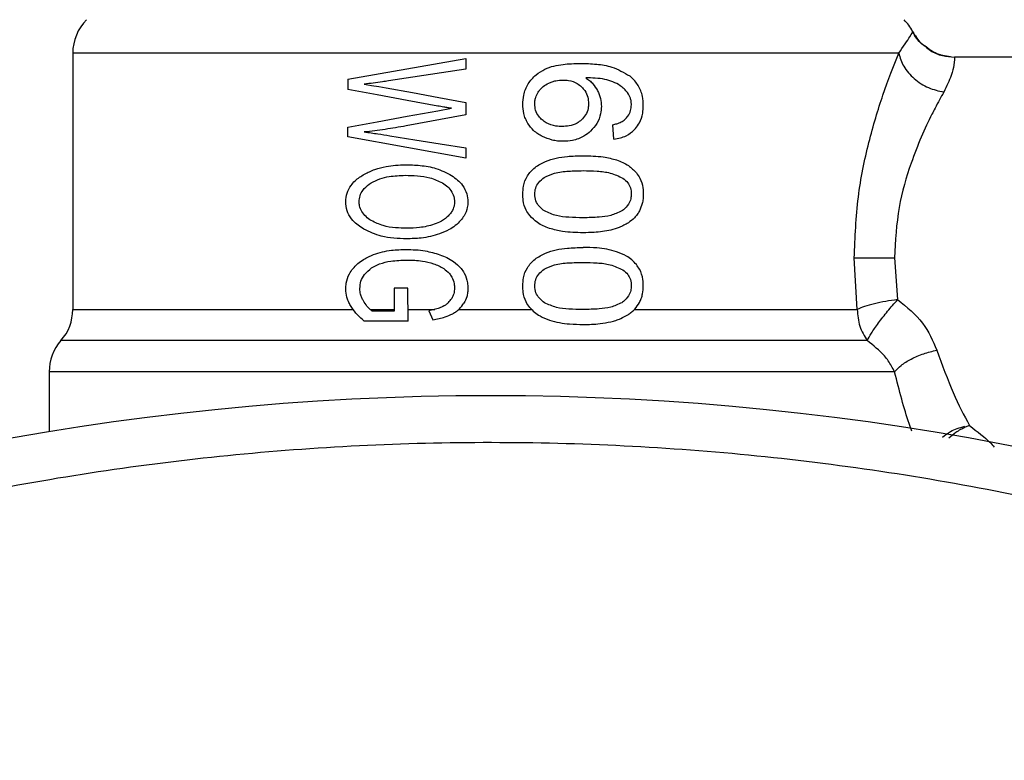
# Model space of a CAD drawing. Extents: x 0.4 to 10.6, y 0.4 to 8.1.
# Drawn here: x 4.5 to 4.6, y 3 to 3.1 of the extents above; entities that cross this region are included whole.
import ezdxf

# ---------------------------------------------------------------- set-up
doc = ezdxf.new("R2010")
doc.units = 0
doc.linetypes.add('SLD-SOLID', pattern=[0])
doc.layers.get('0').update_dxf_attribs({"linetype": 'CONTINUOUS'})

msp = doc.modelspace()

# ---------------------------------------------------------------- linework, layer by layer
at = {"color": 7, "linetype": 'SLD-SOLID'}
for p, q in [((4.525114365666585, 3.070752826223985), (4.525114365666585, 3.049386203719699)), ((4.593991228661853, 3.070752826223985), (4.525114952326475, 3.070752826223985)), ((4.548047487407873, 3.068572798074523), (4.557889997706353, 3.070291564885849)), ((4.557889997706353, 3.070291564885849), (4.557889997706353, 3.069416062999722)), ((4.618027798989342, 3.070415086125588), (4.598653062807947, 3.070415086125588)), ((4.557889997706353, 3.069416062999722), (4.551437970907385, 3.068433173020817)), ((4.548047487407873, 3.068572798074523), (4.548047487407873, 3.067708061397368)), ((4.555546819441616, 3.065946351082129), (4.55670160076815, 3.066150450057694)), ((4.557889997706353, 3.066639225744649), (4.557889997706353, 3.065602597719864)), ((4.557889997706353, 3.065602597719864), (4.552908316588493, 3.064684152329824)), ((4.548047487407873, 3.0637603096688), (4.548047487407873, 3.064582102842042)), ((4.570243470997976, 3.063573663824949), (4.570149488083675, 3.064775436608634)), ((4.557889997706353, 3.061987863477583), (4.548047487407873, 3.0637603096688)), ((4.557889997706353, 3.062847232216749), (4.557889997706353, 3.061987863477583)), ((4.590531167299443, 3.049386203719699), (4.590282716836231, 3.053682812751571)), ((4.593627088868427, 3.053682812751571), (4.593903288344413, 3.050204594265581)), ((4.55190794414488, 3.051143631417744), (4.55190794414488, 3.049247634653793)), ((4.553069413394154, 3.051143631417744), (4.55190794414488, 3.051143631417744)), ((4.553076159982885, 3.048409737666584), (4.553069413394154, 3.051143631417744)), ((4.549906436599799, 3.049386203719699), (4.55190794414488, 3.049386203719699)), ((4.55190794414488, 3.049247634653793), (4.550075042652048, 3.049247634653793)), ((4.553073754677337, 3.049386203719699), (4.555294907685055, 3.049386203719699)), ((4.554821766484156, 3.049279871614723), (4.55514401876147, 3.048511787154367)), ((4.557300463183373, 3.049386203719699), (4.56337192371201, 3.049386203719699)), ((4.571961621816418, 3.049386203719699), (4.590531167299443, 3.049386203719699)), ((4.553076159982885, 3.048409737666584), (4.54941710358595, 3.048409737666584)), ((4.523145887073285, 3.044178159883465), (4.523145887073285, 3.039182516260233)), ((4.599889448525114, 3.039710744824759), (4.599546076491777, 3.039573789073549))]:
    msp.add_line(p, q, dxfattribs=at)
at = {"color": 8, "linetype": 'SLD-SOLID'}
msp.add_line((4.525114365666585, 3.049386203719699), (4.548474341143488, 3.049386203719699), dxfattribs=at)
at = {"color": 7, "linetype": 'SLD-SOLID', "flags": 128}
for points in [[(4.555546819441616, 3.066338445219292), (4.553005115470263, 3.066802639856876), (4.550501075063819, 3.067259970573752), (4.548047487407873, 3.067708061397368)], [(4.549423791508691, 3.068159232185405), (4.550027171205064, 3.068063049296518), (4.550633718864839, 3.067966367746725), (4.551243258490052, 3.067869187536026)], [(4.551243258490052, 3.067869187536026), (4.553434785173349, 3.067463658887394), (4.555653239545575, 3.067053143629701), (4.557889997706353, 3.066639225744649)], [(4.548047487407873, 3.064582102842042), (4.550501075063819, 3.06502843368599), (4.553005115470263, 3.065483975090203), (4.555546819441616, 3.065946351082129)], [(4.551565510767366, 3.063862359156582), (4.553652553324339, 3.063527376359665), (4.55576323827486, 3.063188609606461), (4.557889997706353, 3.062847232216749)]]:
    msp.add_lwpolyline(points, dxfattribs=at)
at = {"color": 7, "linetype": 'SLD-SOLID'}
msp.add_circle((4.559969555828265, 2.817216274830984), 0.2250000000000002, dxfattribs=at)
for centre, radius, start, end in [((4.529051398570025, 3.070752835609126), 0.003937007874016212, 134.9999951922147, 180), ((4.591649823766875, 3.070752835609126), 0.003937007874015941, 27.17765054974074, 45.00000480779442), ((4.521177382821993, 3.049386204331665), 0.003937007874016629, 318.5967530269874, 2.578691957980236e-08), ((4.527082894633017, 3.044178032459421), 0.003937007874016099, 138.5312052982335, 180.0171988440193)]:
    msp.add_arc(centre, radius, start, end, dxfattribs=at)
for points, knots in [([(4.593991228661853, 3.070752826223985), (4.594360196567507, 3.071279529912734), (4.595094982422249, 3.072328440710126), (4.595132496143603, 3.072477631274719), (4.595151172595415, 3.072551906774187)], [0, 0, 0, 0, 0.5021434521005383, 1, 1, 1, 1]), ([(4.596179880711691, 3.071339104784578), (4.596095403435545, 3.07139249774899), (4.595640848971227, 3.07167979406634), (4.595371284679987, 3.072160973826979), (4.595151817921293, 3.072552728098032)], [0, 0, 0, 0, 0.1858463237680319, 1, 1, 1, 1]), ([(4.596198595162167, 3.071324056958412), (4.596113830254962, 3.071375295335721), (4.595777817738015, 3.071578406938051), (4.595576967637356, 3.071925167829519), (4.595426785411513, 3.072184452352384)], [0, 0, 0, 0, 0.2522671118803263, 1, 1, 1, 1]), ([(4.598248736812089, 3.070435912551666), (4.597826080959312, 3.070511147757668), (4.597061026453231, 3.070647331920244), (4.596452310396606, 3.071125224770662), (4.596179880711691, 3.071339104784578)], [0, 0, 0, 0, 0.5524519487398304, 1, 1, 1, 1]), ([(4.598298954898632, 3.070431043274583), (4.597872116086342, 3.070501770664819), (4.59709665790407, 3.070630264447225), (4.59647711870946, 3.071108885409383), (4.596198595162167, 3.071324056958412)], [0, 0, 0, 0, 0.550434339398362, 1, 1, 1, 1]), ([(4.596198595162167, 3.071324056958412), (4.59634219653209, 3.071198881114745), (4.596758694670299, 3.070835823952657), (4.597614111777277, 3.070500516671184), (4.598313656600858, 3.070442994714726), (4.598653062807947, 3.070415086125588)], [0, 0, 0, 0, 0.2131580895038152, 0.6182388613024997, 0.9999999999999999, 0.9999999999999999, 0.9999999999999999, 0.9999999999999999]), ([(4.590282716836231, 3.053682812751571), (4.590353107206989, 3.055392134254199), (4.590490650480635, 3.058732160349467), (4.591452013139643, 3.063339791445449), (4.592703623414356, 3.067503507100919), (4.59355240661641, 3.069645442678715), (4.593991228661853, 3.070752826223985)], [0, 0, 0, 0, 0.2563509071012271, 0.5009114540167392, 0.7419705572924277, 1, 1, 1, 1]), ([(4.593991169995864, 3.070752826223985), (4.594105770919947, 3.070379336364008), (4.594342392049339, 3.069608176853811), (4.595241844463644, 3.068583254567835), (4.596426660946483, 3.06780515977433), (4.59731813975085, 3.067600501174524), (4.597749899908029, 3.06750138111829)], [0, 0, 0, 0, 0.2421611601633989, 0.49999987060288, 0.7578404181904178, 1, 1, 1, 1]), ([(4.598653062807947, 3.070415086125588), (4.598653719861045, 3.070285650544306), (4.598654716453573, 3.070089327699672), (4.598423459600747, 3.068886140716621), (4.597985216384989, 3.067985183235053), (4.597749899908029, 3.067501410451285)], [0, 0, 0, 0, 0.4725889425583536, 0.7168044878161778, 1, 1, 1, 1]), ([(4.563749498016906, 3.068946705755109), (4.563991596821124, 3.069113733649175), (4.564665837853425, 3.069578903479655), (4.565961573452461, 3.069850331027304), (4.566945793137415, 3.069882650128027), (4.567416943650262, 3.069898121430941)], [0, 0, 0, 0, 0.2260331635696508, 0.6294984976574776, 1, 1, 1, 1]), ([(4.567416943650262, 3.069898121430941), (4.567881543524979, 3.06988412629185), (4.568773564987462, 3.069857255934971), (4.570220759473196, 3.0696290311513), (4.571077683536491, 3.069129357280997), (4.571566389048847, 3.068844392270377)], [0, 0, 0, 0, 0.3183712593110701, 0.6112657617827942, 1, 1, 1, 1]), ([(4.551437970907385, 3.068433173020817), (4.551269398070502, 3.068407893334962), (4.550847842370941, 3.068344675583797), (4.550175655387156, 3.068251553611479), (4.549674470312199, 3.068190013055838), (4.549423791508691, 3.068159232185405)], [0, 0, 0, 0, 0.249843840044212, 0.6247928000664091, 1, 1, 1, 1]), ([(4.562643409461201, 3.066480768908489), (4.562657464384094, 3.066733805622313), (4.562690458377979, 3.067327810431359), (4.563035799536448, 3.068223757686593), (4.563513109435739, 3.068707253559464), (4.563749498016906, 3.068946705755109)], [0, 0, 0, 0, 0.2725050556308207, 0.6397068278674101, 1, 1, 1, 1]), ([(4.564804664494199, 3.068247788495728), (4.564900106767678, 3.068287983566162), (4.565090982569313, 3.068368370023977), (4.565488970574197, 3.06847833219883), (4.565796250149826, 3.068496371994914), (4.566000336015033, 3.068508353485659)], [0, 0, 0, 0, 0.2514190151888607, 0.5028149929912009, 1, 1, 1, 1]), ([(4.566000336015033, 3.068508353485659), (4.566156354500561, 3.068501365218858), (4.566561067166689, 3.068483237622764), (4.567110210723298, 3.068301049082144), (4.567420598807365, 3.068039572606442), (4.567539496901182, 3.067939410724801)], [0, 0, 0, 0, 0.2790382298220362, 0.7238264463420161, 0.9999999999999999, 0.9999999999999999, 0.9999999999999999, 0.9999999999999999]), ([(4.570163626587012, 3.068355645916417), (4.56993673935674, 3.068429748158308), (4.569458968841225, 3.068585789845922), (4.568689637481983, 3.068674766804819), (4.568155402640292, 3.068689130173917), (4.567886916887756, 3.068696348647256)], [0, 0, 0, 0, 0.3102784914041897, 0.6533726671798922, 1, 1, 1, 1]), ([(4.567886916887756, 3.068696348647256), (4.567993713160051, 3.068621467059154), (4.568207363413202, 3.068471663419843), (4.568565461175978, 3.068133939388606), (4.568754917985339, 3.0678254175351), (4.568875204137645, 3.067629536971156)], [0, 0, 0, 0, 0.2673470390818072, 0.5348385421342181, 1, 1, 1, 1]), ([(4.572694066688485, 3.066366634226983), (4.572680236735796, 3.066629026373822), (4.572649299154143, 3.067215997179192), (4.572311246074999, 3.068073665768708), (4.571868503339327, 3.068593121524567), (4.571597585666888, 3.068818445806642), (4.571566389048847, 3.068844392270377)], [0, 0, 0, 0, 0.275775939989671, 0.6169103288618035, 0.9558865907928625, 1, 1, 1, 1]), ([(4.563930951920735, 3.06750223177513), (4.563991604258268, 3.067588556465539), (4.564112835478226, 3.067761101299859), (4.564398104587966, 3.068029560272483), (4.564647771345872, 3.068163573322334), (4.564804664494199, 3.068247788495728)], [0, 0, 0, 0, 0.2711584495116908, 0.5419885032104983, 1, 1, 1, 1]), ([(4.567539496901182, 3.067939410724801), (4.567632387688156, 3.06783856340595), (4.567862262815957, 3.067588998394557), (4.568089181603072, 3.067106161376407), (4.568116121476603, 3.06672483570066), (4.56812862076224, 3.066547912132845)], [0, 0, 0, 0, 0.2665873043334505, 0.6597187153900178, 1, 1, 1, 1]), ([(4.568875204137645, 3.067629536971156), (4.568924812147783, 3.067523864435188), (4.569024039086574, 3.067312496105174), (4.569159331829542, 3.066872718562861), (4.569181537005019, 3.066530655499354), (4.569196107097214, 3.066306208258362)], [0, 0, 0, 0, 0.2558232845079584, 0.5117028746406842, 1, 1, 1, 1]), ([(4.571378892548156, 3.067454858989051), (4.571289002190309, 3.067563513578051), (4.571109288661376, 3.067780741544339), (4.570706390278261, 3.068100094625176), (4.570372004602755, 3.068257534580217), (4.570163626587012, 3.068355645916417)], [0, 0, 0, 0, 0.2738443239658913, 0.547483968435039, 1, 1, 1, 1]), ([(4.563637035316084, 3.066500920675694), (4.563641156248373, 3.066594770975559), (4.563649399485824, 3.066782502841224), (4.563729276104437, 3.067128643566659), (4.563852505754614, 3.067356916569765), (4.563930951920735, 3.06750223177513)], [0, 0, 0, 0, 0.266482404520009, 0.5330535868200887, 0.9999999999999999, 0.9999999999999999, 0.9999999999999999, 0.9999999999999999]), ([(4.571700382167614, 3.066440494707074), (4.571696258663598, 3.066538128993813), (4.571688400089655, 3.066724200417267), (4.571607501944482, 3.067080340064309), (4.571470263717822, 3.067305170337727), (4.571378892548156, 3.067454858989051)], [0, 0, 0, 0, 0.2695248932283872, 0.5136605409215239, 1, 1, 1, 1]), ([(4.597749899908029, 3.067501410451285), (4.597511293302094, 3.067069549560414), (4.597191707683776, 3.066491122448995), (4.596257664889369, 3.064667493253463), (4.595102891666396, 3.062059775307812), (4.593875506811607, 3.057900302268005), (4.593711031013556, 3.055107931696425), (4.593627088868427, 3.053682812751571)], [0, 0, 0, 0, 0.1365916698712871, 0.1829485529200208, 0.5034642615632565, 0.7465871847937561, 1, 1, 1, 1]), ([(4.55670160076815, 3.066150450057694), (4.556594809619371, 3.066165544483364), (4.556381225064439, 3.066195733653772), (4.55599572924539, 3.066256186721648), (4.555718376530038, 3.066307008997059), (4.555546819441616, 3.066338445219292)], [0, 0, 0, 0, 0.2761176193367731, 0.5522410753074989, 1, 1, 1, 1]), ([(4.56306785789127, 3.064897197868704), (4.56299693901825, 3.065027360688537), (4.562855097012739, 3.06528769414593), (4.56268355127869, 3.065817953769115), (4.562658982217188, 3.066223634103054), (4.562643409461201, 3.066480768908489)], [0, 0, 0, 0, 0.2680116687032671, 0.536039434493225, 1, 1, 1, 1]), ([(4.564254905511729, 3.065185218541465), (4.564155456063964, 3.065283061445068), (4.56392282075016, 3.065511938679633), (4.563680118975174, 3.065967105705853), (4.563650994051967, 3.066327969205667), (4.563637035316084, 3.066500920675694)], [0, 0, 0, 0, 0.2799676597147521, 0.654909261303997, 1, 1, 1, 1]), ([(4.56812862076224, 3.066547912132845), (4.568120924851979, 3.06640954108345), (4.568102440016249, 3.066077187140726), (4.567913301135627, 3.065584002876565), (4.56765995041895, 3.065310275524435), (4.567537795587503, 3.065178295954768)], [0, 0, 0, 0, 0.2697454603152943, 0.6479026332411578, 1, 1, 1, 1]), ([(4.569196107097213, 3.066306208258362), (4.569184204882073, 3.06610075708824), (4.569155463335149, 3.065604632259645), (4.568865018162741, 3.064867801500788), (4.568486904030095, 3.064453245553722), (4.568303152079372, 3.064251783991247)], [0, 0, 0, 0, 0.2664976157194578, 0.6435401844726327, 1, 1, 1, 1]), ([(4.571179838847641, 3.06523584728993), (4.571260681765312, 3.065320555731088), (4.571457473842306, 3.065526757468417), (4.571663067157151, 3.065942738130511), (4.571688184971149, 3.066277792494737), (4.571700382167614, 3.066440494707074)], [0, 0, 0, 0, 0.2639774933300813, 0.6425878813993058, 1, 1, 1, 1]), ([(4.572040879567492, 3.06446826149048), (4.572156438154209, 3.064620020058117), (4.572442364132825, 3.064995515451384), (4.572661327133149, 3.065665347642306), (4.572684379745056, 3.066159138327806), (4.572694066688486, 3.066366634226983)], [0, 0, 0, 0, 0.2822619152312871, 0.6983991119199232, 1, 1, 1, 1]), ([(4.565933163457683, 3.064634462237181), (4.565757164711886, 3.064641432543911), (4.565293481825416, 3.064659796379001), (4.564697670162086, 3.064840719130837), (4.564361343845845, 3.065102402663229), (4.564254905511729, 3.065185218541465)], [0, 0, 0, 0, 0.2948640980056585, 0.776843240896806, 1, 1, 1, 1]), ([(4.567537795587503, 3.065178295954768), (4.567418727813822, 3.065083453179496), (4.567114086461364, 3.064840792798465), (4.566548405010313, 3.064662306895968), (4.566122885783343, 3.064643048707649), (4.565933163457683, 3.064634462237181)], [0, 0, 0, 0, 0.2622904156023291, 0.6710842445137261, 1, 1, 1, 1]), ([(4.570149488083675, 3.064775436608634), (4.570262009264267, 3.064804105629539), (4.570499503933138, 3.064864616367083), (4.570858336788608, 3.064996235757963), (4.571071432798671, 3.065155053594405), (4.571179838847641, 3.06523584728993)], [0, 0, 0, 0, 0.3066772495208415, 0.6472933490510078, 1, 1, 1, 1]), ([(4.552908316588493, 3.064684152329824), (4.552325741595808, 3.064582776735693), (4.551450825374818, 3.064430529981489), (4.550290667841199, 3.064273624396602), (4.549712860905838, 3.064210735391406), (4.549423791508691, 3.064179272828902)], [0, 0, 0, 0, 0.4989536320456345, 0.7493329299741358, 1, 1, 1, 1]), ([(4.564281598536702, 3.063801933187961), (4.564151774835331, 3.063873726946468), (4.563892046234981, 3.064017359366539), (4.563454242737003, 3.064360031785976), (4.563217315603669, 3.064689416391792), (4.56306785789127, 3.064897197868704)], [0, 0, 0, 0, 0.2695142159764927, 0.5391969983201104, 1, 1, 1, 1]), ([(4.570243470997976, 3.063573663824949), (4.570427238876698, 3.063605102547458), (4.570774645323694, 3.063664536301392), (4.571377020903408, 3.063896826817828), (4.571792690632718, 3.064191399760201), (4.572015609246673, 3.064440071737569), (4.572040879567492, 3.06446826149048)], [0, 0, 0, 0, 0.2731495836348171, 0.5163792878729705, 0.9451761773813026, 1, 1, 1, 1]), ([(4.549423791508691, 3.064179272828902), (4.549613841819833, 3.064154359991881), (4.549993948959654, 3.064104533463488), (4.550706921362369, 3.063999807905821), (4.551232185554345, 3.063915720091801), (4.551565510767366, 3.063862359156582)], [0, 0, 0, 0, 0.267614765405292, 0.5352387083204794, 1, 1, 1, 1]), ([(4.566007023937773, 3.063399103174821), (4.565854229477447, 3.063404142450683), (4.565548588586077, 3.06341422271644), (4.564958792305466, 3.063514110155708), (4.564549099774525, 3.063688238967853), (4.564281598536702, 3.063801933187961)], [0, 0, 0, 0, 0.2575821081824782, 0.5152518290079925, 1, 1, 1, 1]), ([(4.568303152079372, 3.064251783991247), (4.568123272415582, 3.064102156453688), (4.567677807339887, 3.0637316096062), (4.566868627113903, 3.063443120037897), (4.56626560976944, 3.063412313591706), (4.566007023937773, 3.063399103174821)], [0, 0, 0, 0, 0.2789453415937255, 0.6907974202851335, 1, 1, 1, 1]), ([(4.563661968361389, 3.061226290942001), (4.563947793262925, 3.061405811003616), (4.564766596908325, 3.061920082783586), (4.566182715336549, 3.062155979663765), (4.56723115111664, 3.062185220857642), (4.567665335447485, 3.062197330391137)], [0, 0, 0, 0, 0.2390759291679157, 0.6848816925260438, 1, 1, 1, 1]), ([(4.567665335447485, 3.062197330391137), (4.567949269004878, 3.062192809187939), (4.56851719733101, 3.062183765806848), (4.569463852786316, 3.06210606613042), (4.570103626244013, 3.061938123181268), (4.570471740360989, 3.061841491835147)], [0, 0, 0, 0, 0.2980123581101018, 0.5960889627190498, 1, 1, 1, 1]), ([(4.549436463362304, 3.06065667352227), (4.5497254518879, 3.060798380476475), (4.550303183267771, 3.061081673918739), (4.551446260391431, 3.061380266550383), (4.55230643062253, 3.061420418901527), (4.552841144031142, 3.061445379077742)], [0, 0, 0, 0, 0.2746712563106983, 0.5491090125189031, 1, 1, 1, 1]), ([(4.552841144031142, 3.061445379077742), (4.553252396455171, 3.061433748480767), (4.554109754955042, 3.061409501593473), (4.555448705275288, 3.061200090842231), (4.55628185206631, 3.060776156893775), (4.55670834735688, 3.060559141315637)], [0, 0, 0, 0, 0.3103244604859876, 0.6469489256958058, 1, 1, 1, 1]), ([(4.562643409461201, 3.058988095464492), (4.562654471832324, 3.05921085632033), (4.562680639137266, 3.059737782345481), (4.562974427867536, 3.060565546799931), (4.563429008745433, 3.061002410744458), (4.563661968361389, 3.061226290942001)], [0, 0, 0, 0, 0.263107752716169, 0.6223639328533936, 1, 1, 1, 1]), ([(4.570471740360989, 3.061841491835147), (4.57064137979873, 3.061777638378736), (4.570980817562067, 3.061649871659428), (4.571562924344349, 3.061330873347242), (4.57190353754913, 3.060986036293807), (4.572114622715605, 3.060772333519489)], [0, 0, 0, 0, 0.2753219495106823, 0.5509017713331961, 1, 1, 1, 1]), ([(4.547879644013481, 3.05835699608834), (4.547900166861505, 3.058604095947063), (4.547941243504325, 3.059098668270793), (4.548345223512631, 3.059831614996306), (4.548885596503043, 3.060328740798584), (4.549299982745915, 3.060575426194517), (4.549436463362304, 3.06065667352227)], [0, 0, 0, 0, 0.2475176933478457, 0.4954086230410939, 0.8338097769027443, 1, 1, 1, 1]), ([(4.549994494249217, 3.059925372636987), (4.550232724978502, 3.060051503044573), (4.550708239456477, 3.060303262484255), (4.551667136800145, 3.060521719583312), (4.552378968002268, 3.060548116518727), (4.552821021596932, 3.060564509253625)], [0, 0, 0, 0, 0.2756266135741104, 0.5501575957987739, 1, 1, 1, 1]), ([(4.552821021596932, 3.060564509253625), (4.553164473473942, 3.060556117331002), (4.553859136809171, 3.060539143887707), (4.554932116995868, 3.060404458352211), (4.555596998791705, 3.06009789538559), (4.55593624427628, 3.059941476450954)], [0, 0, 0, 0, 0.3238423125634854, 0.6550011689899353, 1, 1, 1, 1]), ([(4.55670834735688, 3.060559141315637), (4.557038320438532, 3.06030630920781), (4.557575310556397, 3.05989485642293), (4.558005777192988, 3.059070535476163), (4.55804575315643, 3.058581376028172), (4.558064529023486, 3.05835162815035)], [0, 0, 0, 0, 0.4580829556574294, 0.7454729916700199, 1, 1, 1, 1]), ([(4.563637035316085, 3.058988095464492), (4.563652654317453, 3.059162878126539), (4.563683920569297, 3.059512759569049), (4.563969395012998, 3.060016001010962), (4.564270743125296, 3.06025837565394), (4.564436007419625, 3.060391297921244)], [0, 0, 0, 0, 0.3107099927717548, 0.6219819471814486, 1, 1, 1, 1]), ([(4.564436007419625, 3.060391297921244), (4.564715513659066, 3.060522277855165), (4.565358141371497, 3.060823420811678), (4.566474354614338, 3.060928272943972), (4.567266012369173, 3.06094620759033), (4.567665335447485, 3.060955254073042)], [0, 0, 0, 0, 0.2761326627886787, 0.634871342296047, 1, 1, 1, 1]), ([(4.567665335447485, 3.060955254073042), (4.56805855847791, 3.060946095280037), (4.568820038170019, 3.060928359200669), (4.569962707793721, 3.060807190296192), (4.570641196604074, 3.060490486291275), (4.57098735573789, 3.060328906641994)], [0, 0, 0, 0, 0.34340797291167, 0.6650124159764168, 0.9999999999999999, 0.9999999999999999, 0.9999999999999999, 0.9999999999999999]), ([(4.57098735573789, 3.060328906641994), (4.571134632941919, 3.060208946468101), (4.571404127765736, 3.059989437643626), (4.571653737401039, 3.059510571764042), (4.571680064125407, 3.059175174831744), (4.571693694244874, 3.059001529975963)], [0, 0, 0, 0, 0.3675512084715069, 0.6725626604829025, 1, 1, 1, 1]), ([(4.572114622715605, 3.060772333519489), (4.572217994003399, 3.060627762906223), (4.572481202250071, 3.060259651233726), (4.572667233393362, 3.059629376675138), (4.572686491293284, 3.059169137657926), (4.572694066688485, 3.058988095464492)], [0, 0, 0, 0, 0.2817786431659717, 0.7174764308351768, 1, 1, 1, 1]), ([(4.548994121805604, 3.058362364026329), (4.549009374767093, 3.058532566792553), (4.549039871905794, 3.058872874304177), (4.549332647886823, 3.059394463392088), (4.549685596462673, 3.059720587418163), (4.54994193572729, 3.059890528721352), (4.549994494249217, 3.059925372636987)], [0, 0, 0, 0, 0.2580443574751608, 0.5159401056108369, 0.9007507780304503, 1, 1, 1, 1]), ([(4.55593624427628, 3.059941476450954), (4.556089293462651, 3.05983617421796), (4.55639617790097, 3.059625028916293), (4.556750840294898, 3.059192408921342), (4.556929320179754, 3.058741251147136), (4.556944397079454, 3.058453989371008), (4.556950051231363, 3.058346260212361)], [0, 0, 0, 0, 0.2819411258870966, 0.5653303105305612, 0.8369897987572672, 1, 1, 1, 1]), ([(4.563220800124469, 3.057202214761805), (4.563115204226214, 3.057349621452424), (4.562842874765575, 3.057729780011741), (4.562667421709933, 3.058361765030576), (4.562649950574352, 3.058817478448027), (4.562643409461201, 3.058988095464492)], [0, 0, 0, 0, 0.2837746642738512, 0.731848514398136, 1, 1, 1, 1]), ([(4.564442695342365, 3.057591610263475), (4.564316279883155, 3.057689657292922), (4.564062861467617, 3.057886207010858), (4.563759932503412, 3.058308119391645), (4.563644331958371, 3.058702653096939), (4.563638235704376, 3.058941136649408), (4.563637035316085, 3.058988095464492)], [0, 0, 0, 0, 0.286066064092068, 0.5734615778326537, 0.9160120742682427, 1, 1, 1, 1]), ([(4.571693694244874, 3.059001529975963), (4.571684892278451, 3.058868672086251), (4.571665104500103, 3.058569993092629), (4.571449997459281, 3.058098830425918), (4.571152427150073, 3.057782993285603), (4.570940058067009, 3.057627257636356), (4.570893607487544, 3.057593194245177)], [0, 0, 0, 0, 0.2326407008493335, 0.5230016113918543, 0.8956681865591947, 0.9999999999999999, 0.9999999999999999, 0.9999999999999999, 0.9999999999999999]), ([(4.572694066688485, 3.058988095464492), (4.572689878133326, 3.058857003866487), (4.572681498167817, 3.058594731310046), (4.572600663089496, 3.058117141497133), (4.572458988088782, 3.057798470040214), (4.572370347761447, 3.057599090177066)], [0, 0, 0, 0, 0.2722431836347363, 0.5446719456626042, 1, 1, 1, 1]), ([(4.549397215815694, 3.056063859912178), (4.549067520979058, 3.056282443322695), (4.548529242419884, 3.056639315042229), (4.548025499791134, 3.057411889515053), (4.5478871813685, 3.057981110023018), (4.547880827800872, 3.058297960898473), (4.547879644013481, 3.05835699608834)], [0, 0, 0, 0, 0.4142680928753988, 0.6763576718987843, 0.9396994366483478, 0.9999999999999999, 0.9999999999999999, 0.9999999999999999, 0.9999999999999999]), ([(4.55000663810893, 3.056787328887936), (4.549855663920749, 3.05689149231153), (4.549552936971361, 3.057100356328899), (4.549203963858422, 3.057518034292193), (4.549017562366087, 3.057962651695053), (4.549000837848085, 3.058247840954281), (4.548994121805604, 3.058362364026329)], [0, 0, 0, 0, 0.2845543052776762, 0.5705760554814373, 0.8275567969485639, 1, 1, 1, 1]), ([(4.556950051231363, 3.058346260212361), (4.556942092428342, 3.058230795643056), (4.556922351296911, 3.05794439563637), (4.556751786603609, 3.057559649384958), (4.556564910006456, 3.05733412476192), (4.556486765916607, 3.057239819660724)], [0, 0, 0, 0, 0.2821382326335704, 0.6998197992540813, 1, 1, 1, 1]), ([(4.558064529023486, 3.05835162815035), (4.558055273490067, 3.058195353355246), (4.55803131746516, 3.057790868522877), (4.5578122638434, 3.057248689298896), (4.557559330719926, 3.056923993012514), (4.557458744021567, 3.056794867467516)], [0, 0, 0, 0, 0.2749547701493825, 0.7116632854177639, 0.9999999999999999, 0.9999999999999999, 0.9999999999999999, 0.9999999999999999]), ([(4.556486765916607, 3.057239819660724), (4.556390774467281, 3.057144839595771), (4.556198839438405, 3.056954926831279), (4.555788806001027, 3.056684981963652), (4.555459872029816, 3.056558627834095), (4.555256422796302, 3.056480476432721)], [0, 0, 0, 0, 0.2762431407232839, 0.5523485223245863, 0.9999999999999999, 0.9999999999999999, 0.9999999999999999, 0.9999999999999999]), ([(4.564866674444522, 3.056137720392268), (4.564691440844888, 3.056203090845814), (4.564340816761979, 3.056333890277955), (4.563758009679983, 3.056657597953272), (4.56342297495721, 3.056997252264316), (4.563220800124469, 3.057202214761805)], [0, 0, 0, 0, 0.2837706807051282, 0.5677954164445967, 1, 1, 1, 1]), ([(4.567665335447485, 3.057020936855943), (4.56727064247809, 3.057029849401063), (4.566534318219163, 3.05704647630777), (4.565425044678241, 3.057151462571402), (4.564774552443031, 3.057442919638234), (4.564442695342365, 3.057591610263475)], [0, 0, 0, 0, 0.3613968440615414, 0.6742082682401177, 1, 1, 1, 1]), ([(4.570893607487544, 3.057593194245177), (4.570591648817763, 3.057452801124581), (4.569994568119968, 3.057175193521952), (4.568889435251449, 3.057050626586433), (4.568114034432184, 3.057031819752814), (4.567665335447485, 3.057020936855943)], [0, 0, 0, 0, 0.3012335013405821, 0.5956467794451027, 1, 1, 1, 1]), ([(4.572370347761447, 3.057599090177066), (4.572310120193366, 3.057496910480099), (4.572189662139762, 3.057292546136551), (4.571896785799184, 3.056940799820962), (4.571626487322944, 3.056742743011803), (4.571450465054678, 3.056613765559621)], [0, 0, 0, 0, 0.2585830183540532, 0.5171785625416268, 1, 1, 1, 1]), ([(4.552988864991324, 3.056149482923054), (4.552669100899649, 3.056158053560796), (4.55200012377064, 3.056175984156445), (4.550973457555154, 3.056323631186615), (4.55033320096624, 3.056630705594038), (4.55000663810893, 3.056787328887936)], [0, 0, 0, 0, 0.309693942980346, 0.6479094127217919, 1, 1, 1, 1]), ([(4.555256422796302, 3.056480476432721), (4.555055055730561, 3.056421552785017), (4.554652370986984, 3.056303719941404), (4.553892704538396, 3.056178232498127), (4.553336912318606, 3.056160553707461), (4.552988864991324, 3.056149482923054)], [0, 0, 0, 0, 0.2721308300000959, 0.5441949163563715, 0.9999999999999999, 0.9999999999999999, 0.9999999999999999, 0.9999999999999999]), ([(4.557458744021567, 3.056794867467516), (4.557315654544664, 3.056648683667939), (4.557029796050482, 3.056356643458377), (4.556433526235399, 3.055977243761108), (4.555973336321734, 3.055791823033334), (4.555701286990526, 3.05568220832105)], [0, 0, 0, 0, 0.2906544435770868, 0.5806579447117742, 1, 1, 1, 1]), ([(4.567665335447485, 3.055778889870842), (4.567382212955648, 3.055783629042446), (4.566815850343385, 3.055793109354633), (4.565872928566224, 3.055874179096273), (4.565230943242614, 3.056042317184401), (4.564866674444522, 3.056137720392268)], [0, 0, 0, 0, 0.3018761002781203, 0.6038776206886919, 0.9999999999999999, 0.9999999999999999, 0.9999999999999999, 0.9999999999999999]), ([(4.571450465054678, 3.056613765559621), (4.571326864542948, 3.056540007715979), (4.571079707875658, 3.056392518497967), (4.570594129236457, 3.056176579047496), (4.570222073894246, 3.056068402912174), (4.569988332612023, 3.05600044197812)], [0, 0, 0, 0, 0.2710786606664821, 0.5420600400939013, 1, 1, 1, 1]), ([(4.552961995968383, 3.055268613098937), (4.552604327900652, 3.055278862575809), (4.551888693412436, 3.055299370079267), (4.550664384791307, 3.055487239094324), (4.549869238939007, 3.05584906743805), (4.549397215815694, 3.056063859912178)], [0, 0, 0, 0, 0.288777842750252, 0.5777965727143095, 1, 1, 1, 1]), ([(4.555701286990526, 3.05568220832105), (4.555449420441837, 3.055603687768029), (4.55494588765763, 3.055446709110539), (4.554025435999497, 3.055299712258727), (4.553363435886815, 3.055280352777531), (4.552961995968383, 3.055268613098937)], [0, 0, 0, 0, 0.2825928852582783, 0.5649610202381019, 1, 1, 1, 1]), ([(4.569988332612023, 3.05600044197812), (4.569757422450334, 3.055952235158654), (4.569295896679984, 3.055855883013181), (4.568518135667192, 3.055791698488518), (4.567972701626721, 3.055783506351684), (4.567665335447485, 3.055778889870842)], [0, 0, 0, 0, 0.304121097323062, 0.6078542524730951, 0.9999999999999999, 0.9999999999999999, 0.9999999999999999, 0.9999999999999999]), ([(4.563661968361389, 3.053579208615082), (4.563947793262925, 3.053758728676697), (4.564766596908325, 3.054273000456667), (4.566182715336549, 3.054508897336846), (4.56723115111664, 3.054538138530722), (4.567665335447485, 3.054550248064217)], [0, 0, 0, 0, 0.2390759291679157, 0.6848816925260438, 1, 1, 1, 1]), ([(4.570471740360989, 3.054194409508228), (4.570200895567988, 3.054270203672054), (4.569659707299891, 3.054421651709132), (4.56871743538762, 3.054529049230848), (4.568049346527561, 3.054542510598804), (4.567665335447485, 3.054550248064217)], [0, 0, 0, 0, 0.2987367798618553, 0.5969206153812362, 0.9999999999999999, 0.9999999999999999, 0.9999999999999999, 0.9999999999999999]), ([(4.54846806388267, 3.052777655208028), (4.548601496411167, 3.052925591361514), (4.548868132373223, 3.053221209671773), (4.549447848664654, 3.053628603449481), (4.549911700182414, 3.053830403009015), (4.550195249263411, 3.053953761621547)], [0, 0, 0, 0, 0.2802523049108879, 0.5600234349190591, 1, 1, 1, 1]), ([(4.550195249263411, 3.053953761621547), (4.55043892348102, 3.054034768876574), (4.550926029365182, 3.054196702752759), (4.55183958592216, 3.054349779585771), (4.552510381141612, 3.054370002700381), (4.552921751099962, 3.054382404669825)], [0, 0, 0, 0, 0.2790861018998094, 0.5578944040814263, 1, 1, 1, 1]), ([(4.552921751099962, 3.054382404669825), (4.553184999914086, 3.054376915809332), (4.553711589914426, 3.054365936162344), (4.554659231886272, 3.054264207241957), (4.555322049590302, 3.054068438120174), (4.555728684007367, 3.053948335017568)], [0, 0, 0, 0, 0.2786922667213778, 0.5574823245318379, 1, 1, 1, 1]), ([(4.555728684007367, 3.053948335017568), (4.555924983229065, 3.053870413588637), (4.556317802131175, 3.053714483219179), (4.556943877224826, 3.053370217997639), (4.557294623709474, 3.053013599940094), (4.557495410264662, 3.05280945217404)], [0, 0, 0, 0, 0.2992612873827573, 0.5988586675825107, 1, 1, 1, 1]), ([(4.572114622715605, 3.05312525119257), (4.571989659610687, 3.053260640921217), (4.571739853994223, 3.053531289723118), (4.571191554630203, 3.053909497606014), (4.570746999721734, 3.054085458253124), (4.570471740360989, 3.054194409508228)], [0, 0, 0, 0, 0.2759857006479459, 0.55170506631573, 1, 1, 1, 1]), ([(4.590282716836231, 3.053682812751571), (4.590484057394962, 3.053682812751571), (4.590888164410662, 3.053682812751571), (4.591732856286141, 3.053682812751571), (4.592662710628545, 3.053682812751571), (4.593311830248249, 3.053682812751571), (4.593627088868427, 3.053682812751571)], [0, 0, 0, 0, 0.255497478908445, 0.5128043965479873, 0.7633831900335987, 1, 1, 1, 1]), ([(4.549054547774225, 3.051122130332793), (4.549071611557934, 3.051332358550018), (4.549105794345297, 3.051753495301994), (4.549444270777561, 3.052380670191551), (4.549820623388069, 3.052674009568565), (4.550034739117637, 3.052840897144119)], [0, 0, 0, 0, 0.3005458616840038, 0.6020643169621557, 1, 1, 1, 1]), ([(4.550034739117637, 3.052840897144119), (4.5502549681977, 3.052961986534084), (4.55075703734542, 3.05323804111689), (4.551765949219782, 3.053458672501706), (4.552542246434523, 3.053485733186723), (4.552995552914064, 3.053501534845708)], [0, 0, 0, 0, 0.2453472209081534, 0.5593324462973128, 1, 1, 1, 1]), ([(4.552995552914064, 3.053501534845708), (4.553207814349105, 3.053497617386784), (4.553632386147575, 3.053489781565921), (4.554372476940297, 3.053419194032841), (4.554885666836929, 3.05327957192298), (4.555191538212521, 3.053196354371179)], [0, 0, 0, 0, 0.2876919732174923, 0.5754502623159023, 1, 1, 1, 1]), ([(4.555191538212521, 3.053196354371179), (4.555339750023073, 3.053141146870771), (4.555636333537769, 3.053030672311101), (4.556105702221021, 3.052783965754339), (4.556370352553017, 3.052525508582975), (4.556520381528276, 3.052378990480103)], [0, 0, 0, 0, 0.3019870450216592, 0.60429987915031, 1, 1, 1, 1]), ([(4.562643409461201, 3.051341013137573), (4.562654471832324, 3.051563773993411), (4.562680639137266, 3.052090700018562), (4.562974427867536, 3.052918464473012), (4.563429008745433, 3.053355328417539), (4.563661968361389, 3.053579208615082)], [0, 0, 0, 0, 0.263107752716169, 0.6223639328533936, 1, 1, 1, 1]), ([(4.564436007419625, 3.052744215594326), (4.56471551332768, 3.05287519813614), (4.565358139001016, 3.053176346490085), (4.566474358040493, 3.053281143558298), (4.567266012947378, 3.053299109472168), (4.567665335447485, 3.053308171746123)], [0, 0, 0, 0, 0.2761329285268914, 0.6348706914961002, 1, 1, 1, 1]), ([(4.567665335447485, 3.053308171746123), (4.56805855826913, 3.053299012391291), (4.568820037556935, 3.05328127522394), (4.569962713516696, 3.05316011382622), (4.570641197536722, 3.052843386986828), (4.57098735573789, 3.05268179498208)], [0, 0, 0, 0, 0.3434069474928927, 0.6650104302443655, 1, 1, 1, 1]), ([(4.572694066688485, 3.051341013137573), (4.572686636341975, 3.051520974840795), (4.572666744792839, 3.052002744709429), (4.572472579500134, 3.052632831360042), (4.572206383963267, 3.052999020708447), (4.572114622715605, 3.05312525119257)], [0, 0, 0, 0, 0.2809547697098155, 0.7521352602921766, 1, 1, 1, 1]), ([(4.54787964401348, 3.051089922704858), (4.54788709952927, 3.051248977268478), (4.547907471134346, 3.051683581237826), (4.548109103429138, 3.052275780715783), (4.548367206819949, 3.052636643610107), (4.54846806388267, 3.052777655208028)], [0, 0, 0, 0, 0.2601736252116883, 0.7109037783213918, 1, 1, 1, 1]), ([(4.556520381528276, 3.052378990480103), (4.556591318805546, 3.052283899340304), (4.5567808199713, 3.052029873776618), (4.5569287997324, 3.051604294028086), (4.556944222928928, 3.051285552892011), (4.556950051231363, 3.0511651031697)], [0, 0, 0, 0, 0.2712484956537381, 0.7246106435673255, 1, 1, 1, 1]), ([(4.557495410264662, 3.05280945217404), (4.557589686651093, 3.052677824580017), (4.557846797700899, 3.052318849123244), (4.558038247296362, 3.051734496021769), (4.558057600153644, 3.051299405957088), (4.558064529023486, 3.051143631417744)], [0, 0, 0, 0, 0.2709682559348231, 0.7389860322768387, 1, 1, 1, 1]), ([(4.563637035316085, 3.051341013137573), (4.56365265238234, 3.051515796951675), (4.563683913991825, 3.051865672098), (4.563969412837743, 3.052368894697437), (4.564270745562166, 3.052611281713455), (4.564436007419625, 3.052744215594326)], [0, 0, 0, 0, 0.3107110680096955, 0.6219688072578513, 1, 1, 1, 1]), ([(4.57098735573789, 3.05268179498208), (4.571134633796296, 3.052561845648567), (4.571404134317127, 3.052342353293731), (4.571653736537788, 3.051863488453425), (4.571680063830933, 3.051528092169264), (4.571693694244874, 3.051354447649044)], [0, 0, 0, 0, 0.3675433465324762, 0.6725585901258488, 0.9999999999999999, 0.9999999999999999, 0.9999999999999999, 0.9999999999999999]), ([(4.563220800124469, 3.049555132434886), (4.563115203460596, 3.049702528949382), (4.562842859004236, 3.050082679440293), (4.562667425258455, 3.050714674637518), (4.562649951443388, 3.051170396469468), (4.562643409461201, 3.051341013137573)], [0, 0, 0, 0, 0.2837612866556632, 0.7318490046539056, 0.9999999999999999, 0.9999999999999999, 0.9999999999999999, 0.9999999999999999]), ([(4.564442695342365, 3.049944527936556), (4.564316279883155, 3.050042574966003), (4.564062861467617, 3.050239124683939), (4.563759932503412, 3.050661037064726), (4.563644331958371, 3.05105557077002), (4.563638235704376, 3.051294054322489), (4.563637035316085, 3.051341013137573)], [0, 0, 0, 0, 0.286066064092068, 0.5734615778326537, 0.9160120742682427, 1, 1, 1, 1]), ([(4.571693694244874, 3.051354447649044), (4.571684892278451, 3.051221589759332), (4.571665104500103, 3.050922910765709), (4.571449997459281, 3.050451748098999), (4.571152427150073, 3.050135910958684), (4.570940058067009, 3.049980175309437), (4.570893607487544, 3.049946111918258)], [0, 0, 0, 0, 0.2326407008493335, 0.5230016113918543, 0.8956681865591947, 0.9999999999999999, 0.9999999999999999, 0.9999999999999999, 0.9999999999999999]), ([(4.572370347761447, 3.049952007850148), (4.572426558001706, 3.050069232375551), (4.572538956861591, 3.050303636337266), (4.572665368654495, 3.050770252562351), (4.572683024610775, 3.051121402880381), (4.572694066688486, 3.051341013137573)], [0, 0, 0, 0, 0.27259063848962, 0.5450764280635547, 1, 1, 1, 1]), ([(4.548266370212653, 3.049711007967532), (4.548207532739683, 3.049824028985521), (4.548089817892127, 3.050050147668593), (4.547926147999746, 3.050506493203865), (4.54789773232515, 3.050862990445957), (4.54787964401348, 3.051089922704858)], [0, 0, 0, 0, 0.2664279666529615, 0.5330366158884272, 1, 1, 1, 1]), ([(4.549356677617329, 3.050090899578992), (4.549309575293243, 3.05018017679293), (4.549215324051159, 3.050358819534385), (4.549090111676765, 3.050700777980255), (4.549068009401122, 3.050962640294956), (4.549054547774225, 3.051122130332793)], [0, 0, 0, 0, 0.2808616369872752, 0.5620011040628269, 1, 1, 1, 1]), ([(4.556950051231363, 3.0511651031697), (4.556946957488607, 3.051084375572627), (4.556940768539591, 3.050922882190007), (4.556879760271661, 3.050622734512773), (4.556777539440369, 3.050423279402199), (4.556712336644128, 3.050296054542357)], [0, 0, 0, 0, 0.2657676307196788, 0.5316609837468597, 1, 1, 1, 1]), ([(4.558064529023486, 3.051143631417744), (4.558060138107534, 3.051025258472492), (4.558051352983504, 3.050788423830877), (4.557966058092338, 3.05036048794471), (4.557822351215029, 3.050079190033413), (4.557732831521951, 3.049903960405196)], [0, 0, 0, 0, 0.2736701500650199, 0.5475454866324014, 0.9999999999999999, 0.9999999999999999, 0.9999999999999999, 0.9999999999999999]), ([(4.54941710358595, 3.048409737666584), (4.549295282788679, 3.048514087836547), (4.549051601952439, 3.048722821790422), (4.54864351105747, 3.049138120977214), (4.548410218702303, 3.049492498279627), (4.548266370212653, 3.049711007967532)], [0, 0, 0, 0, 0.2770778037640775, 0.55424486161187, 1, 1, 1, 1]), ([(4.550075042652048, 3.049247634653793), (4.549997593527188, 3.049310208811846), (4.549842706192186, 3.049435348309523), (4.549592539149977, 3.049712017883023), (4.549447941103496, 3.049944296340935), (4.549356677617329, 3.050090899578992)], [0, 0, 0, 0, 0.2694859261566717, 0.5389338743055193, 1, 1, 1, 1]), ([(4.55606220015456, 3.049673725731553), (4.555935752635941, 3.049612820954515), (4.555676024947434, 3.049487720382107), (4.555254812528344, 3.049371197836653), (4.554966423321115, 3.049310378676438), (4.554821766484156, 3.049279871614723)], [0, 0, 0, 0, 0.3210427104822, 0.659433115141947, 1, 1, 1, 1]), ([(4.55606220015456, 3.049673725731553), (4.556129841816089, 3.049715728126645), (4.556265158767101, 3.04979975379826), (4.556498388943684, 3.049995840010803), (4.55662866119991, 3.05017863993946), (4.556712336644128, 3.050296054542357)], [0, 0, 0, 0, 0.2633572745519219, 0.5268454767924646, 1, 1, 1, 1]), ([(4.556800746289479, 3.04902919184393), (4.556899767212279, 3.049089715626418), (4.557097845127554, 3.049210785237979), (4.557431544236631, 3.049486742594204), (4.557616412744905, 3.049742745545877), (4.557732831521951, 3.049903960405196)], [0, 0, 0, 0, 0.270140594226065, 0.5403795907223572, 1, 1, 1, 1]), ([(4.563220800124469, 3.049555132434886), (4.56334957726765, 3.049416916376646), (4.563605374288357, 3.049142370327259), (4.564157911834673, 3.048767283013894), (4.564598722014797, 3.048595225532442), (4.564866674444522, 3.04849063806535)], [0, 0, 0, 0, 0.2844679903804593, 0.565054190739028, 1, 1, 1, 1]), ([(4.567665335447485, 3.049373854529024), (4.56727064247809, 3.049382767074144), (4.566534318219163, 3.049399393980852), (4.565425044678241, 3.049504380244483), (4.564774552443031, 3.049795837311315), (4.564442695342365, 3.049944527936556)], [0, 0, 0, 0, 0.3613968440615414, 0.6742082682401177, 1, 1, 1, 1]), ([(4.570893607487544, 3.049946111918258), (4.570591648817763, 3.049805718797662), (4.569994568119968, 3.049528111195033), (4.568889435251449, 3.049403544259515), (4.568114034432184, 3.049384737425896), (4.567665335447485, 3.049373854529024)], [0, 0, 0, 0, 0.3012335013405821, 0.5956467794451027, 1, 1, 1, 1]), ([(4.571450465054678, 3.048966683232701), (4.571546024607612, 3.049032844352815), (4.571737197113314, 3.049165203564676), (4.572069418680597, 3.049476017659911), (4.57225165854204, 3.049764272906203), (4.572370347761447, 3.049952007850148)], [0, 0, 0, 0, 0.2584490500803756, 0.5170425246153428, 1, 1, 1, 1]), ([(4.593903288344413, 3.050204594265581), (4.593566672908595, 3.050158083826957), (4.592888129626902, 3.050064328929533), (4.591939879544311, 3.049862704048041), (4.591109054654697, 3.049632603715196), (4.59072278770634, 3.04946790695644), (4.590531167299444, 3.049386203719699)], [0, 0, 0, 0, 0.2480380003481493, 0.4999904960738499, 0.7519538624738402, 1, 1, 1, 1]), ([(4.591374138894698, 3.046782167135085), (4.59147007359663, 3.046974040244774), (4.591663273354948, 3.047360447224445), (4.592275023752183, 3.048239217319482), (4.593044323412056, 3.049227253732336), (4.593619613888899, 3.049881826090564), (4.593903288344413, 3.050204594265581)], [0, 0, 0, 0, 0.2489176019770299, 0.5012870168324884, 0.7540857364183274, 1, 1, 1, 1]), ([(4.593903288344413, 3.050204594265581), (4.594663797122366, 3.049585910809085), (4.59613461594701, 3.048389381195368), (4.596833676416331, 3.046770358074784), (4.597171277258993, 3.045988474970551)], [0, 0, 0, 0, 0.5170648928403209, 0.9999999999999999, 0.9999999999999999, 0.9999999999999999, 0.9999999999999999]), ([(4.55514401876147, 3.048511787154367), (4.555316405256548, 3.04854409007137), (4.555661236233659, 3.048608706771356), (4.556224869782655, 3.048757066150032), (4.556592746218424, 3.048930903125783), (4.556800746289479, 3.04902919184393)], [0, 0, 0, 0, 0.302866960020503, 0.6058357977006325, 1, 1, 1, 1]), ([(4.569988332612023, 3.048353359651201), (4.570126966780403, 3.048391887467736), (4.570404255650095, 3.04846894880711), (4.570902412995684, 3.048654174520792), (4.571238979067455, 3.048846090284697), (4.571450465054678, 3.048966683232701)], [0, 0, 0, 0, 0.2709143749934857, 0.5418688747704948, 1, 1, 1, 1]), ([(4.590531167299443, 3.049386203719699), (4.590569803913532, 3.04890725190925), (4.590647077237652, 3.047949347099019), (4.591131784808411, 3.0471712274451), (4.591374138894698, 3.046782167135085)], [0, 0, 0, 0, 0.4999993792008385, 1, 1, 1, 1]), ([(4.564866674444522, 3.04849063806535), (4.565143906301912, 3.048413917606875), (4.565697835346374, 3.048260624653267), (4.566639832906843, 3.04815305297671), (4.567294350851799, 3.048139474545232), (4.567665335447485, 3.048131778210929)], [0, 0, 0, 0, 0.3026651174418833, 0.6047465138919424, 1, 1, 1, 1]), ([(4.567665335447485, 3.048131778210929), (4.567903356365486, 3.048134715455576), (4.568379445730602, 3.048140590531393), (4.569159241038733, 3.048189412921067), (4.569689386621399, 3.048294245291306), (4.569988332612023, 3.048353359651201)], [0, 0, 0, 0, 0.3036302807713346, 0.6073211918351357, 1, 1, 1, 1]), ([(4.591374138894698, 3.046782167135085), (4.590282205339817, 3.046782170458256), (4.588098342371435, 3.046782177104586), (4.583871872319954, 3.046782127257301), (4.579084000662431, 3.046782140678968), (4.573786515416834, 3.046782136839444), (4.56813903302792, 3.046782138775804), (4.562285069115425, 3.046782134869862), (4.556380411599609, 3.046782148557304), (4.5505803364844, 3.046782097713729), (4.545037855782663, 3.046782111402297), (4.539899148223889, 3.046782107491696), (4.535299318772478, 3.04678210944551), (4.531361139188983, 3.046782105540824), (4.528182473909237, 3.046782119205716), (4.525870108896975, 3.046782068450817), (4.524398241710434, 3.046782081807429), (4.524219498169131, 3.046782080026544), (4.524130126369935, 3.046782079136101)], [0, 0, 0, 0, 0.06250013114918118, 0.1250000252540412, 0.1874997374886292, 0.2499998995815131, 0.3124996610842655, 0.3749996294234826, 0.4374998940959839, 0.4999997014797038, 0.5624997754369464, 0.6249999271219762, 0.6874996836967479, 0.7499998172908584, 0.8124997372630862, 0.8749996141157724, 0.9374997870953881, 1, 1, 1, 1]), ([(4.593647797962527, 3.044178042551487), (4.593565916986851, 3.044340955795071), (4.593339829153738, 3.044790788029276), (4.592689178659621, 3.045736572592651), (4.591883677637577, 3.046377030390992), (4.591374138894698, 3.046782167135085)], [0, 0, 0, 0, 0.1726138404764786, 0.4766172952452259, 1, 1, 1, 1]), ([(4.593647739296538, 3.044178042551487), (4.593815936051953, 3.044361692666396), (4.594161853642824, 3.044739392017111), (4.595015308105767, 3.045265474644941), (4.596046095006288, 3.045714825995192), (4.596800060503631, 3.045898193521037), (4.597171277258993, 3.045988474970551)], [0, 0, 0, 0, 0.2400695204877544, 0.4937328901756019, 0.7507381511238825, 1, 1, 1, 1]), ([(4.597171277258993, 3.045988474970551), (4.597623190375323, 3.044747620273772), (4.598518065905911, 3.042290487552815), (4.599435379362093, 3.040564886256469), (4.599889448525114, 3.039710715491764)], [0, 0, 0, 0, 0.5050010877291797, 1, 1, 1, 1]), ([(4.593647797962527, 3.044178042551487), (4.59263132885972, 3.04417804231178), (4.590598387617984, 3.044178041832365), (4.586453261913448, 3.044178045427978), (4.58164485816729, 3.044178031764675), (4.576222823116434, 3.044178082822472), (4.570361625729304, 3.044178068251978), (4.564219106169377, 3.044178075476469), (4.557968695951016, 3.044178061149069), (4.551784854204694, 3.044178111234497), (4.545840598939446, 3.044178101217208), (4.540302351157241, 3.044178091201279), (4.53532453437681, 3.044178141282137), (4.5310481692092, 3.044178126973249), (4.527586152440502, 3.044178134127671), (4.525060741227701, 3.0441781198189), (4.523447722755401, 3.044178169899644), (4.523246499067347, 3.044178163222195), (4.523145887073285, 3.044178159883465)], [0, 0, 0, 0, 0.06249998377190198, 0.1250001542268288, 0.1874999798184348, 0.2500003583855319, 0.3125000578198239, 0.3750002468490677, 0.4374998366892293, 0.5000002969363427, 0.5624997196607101, 0.6250000604674989, 0.6874997143760152, 0.7499999929623048, 0.8125000372133931, 0.8749999327354236, 0.937499873165713, 1, 1, 1, 1]), ([(4.644566708409595, 2.612980700946639), (4.650951935707957, 2.615833266389672), (4.663856854069354, 2.621598468228659), (4.682219804415422, 2.632639726122766), (4.699768027191257, 2.645495126395536), (4.716128590473007, 2.660227508890404), (4.731041216114346, 2.676617835156534), (4.744257056939499, 2.694452381435139), (4.75558373188915, 2.713456069170146), (4.764884759061493, 2.733327648013071), (4.772088871696504, 2.75374845558488), (4.777191797997693, 2.774419936833143), (4.780278371808615, 2.79530654485366), (4.781374741082698, 2.816481264010977), (4.780410646471735, 2.837996916189608), (4.777296761004838, 2.859630232423291), (4.771999179834299, 2.88105935552497), (4.764548513329808, 2.901955640806475), (4.755041032290975, 2.921999965609402), (4.743634326695845, 2.940898615786592), (4.730539096153564, 2.958397530281298), (4.716006978666039, 2.974293133237582), (4.700258945263279, 2.988490696771255), (4.683307332665436, 3.00107721904125), (4.665082019288658, 3.01208574843844), (4.645548308125736, 3.021431500481893), (4.624920101648194, 3.028905821746372), (4.603473338877545, 3.034334511070123), (4.581517366407109, 3.03760027587731), (4.55938286057068, 3.038645155072708), (4.537396811782143, 3.037493994943957), (4.51589821618288, 3.034175563679303), (4.495106271370108, 3.028998379811204), (4.481904512221101, 3.023949815480445), (4.475372412289875, 3.021451835753234)], [0, 0, 0, 0, 0.03019926306640395, 0.06103447946892614, 0.09237724457216598, 0.1240856132683038, 0.1560065129195943, 0.187980979121241, 0.2198485232259181, 0.2514514811548416, 0.2826403345937352, 0.3132769936393656, 0.3433218302040771, 0.3737463477486279, 0.404765744241312, 0.4362467975444435, 0.4680433256616378, 0.4999999511028281, 0.5319566013870756, 0.5637531309529424, 0.5952341769344452, 0.6262536220778114, 0.6566780876991443, 0.6867229896914575, 0.7173596537695811, 0.7485484390227827, 0.7801514770726656, 0.8120189809316946, 0.8439934775478924, 0.875914390732778, 0.9076226571437772, 0.9389655298203045, 0.9698007474637834, 1, 1, 1, 1]), ([(4.475372412289875, 3.021451835753234), (4.469313129340493, 3.018755015201157), (4.45699061040926, 3.013270600199462), (4.439280781001656, 3.00279184536202), (4.422082418932218, 2.990456663710781), (4.405774524627811, 2.976127031454664), (4.390655949564787, 2.959934544170412), (4.377038378172554, 2.942020008520054), (4.365198400760937, 2.922605138977691), (4.355369273315218, 2.901964346272796), (4.34772450830632, 2.880419674211238), (4.342957602053997, 2.860750298242695), (4.340292561047415, 2.843397801395533), (4.339031132471166, 2.828552385352181), (4.338728431909944, 2.811423462719827), (4.339975146851493, 2.792219794441771), (4.343386437350341, 2.771325591696653), (4.34859770043036, 2.751433740304355), (4.355458227477719, 2.732504912814985), (4.363991847690674, 2.7142690626665), (4.374372504341635, 2.696518593740266), (4.386735186543321, 2.679331620327309), (4.4010571447827, 2.663020544560757), (4.417251728326482, 2.647902826930923), (4.435165686824813, 2.634285037088206), (4.454580715848548, 2.622445116500859), (4.475221485607802, 2.612616013704218), (4.496766136043329, 2.604971185170693), (4.516435543151583, 2.600204331090319), (4.533787991805877, 2.597539345363487), (4.548633540447046, 2.59627757654811), (4.565761929396333, 2.595976282667717), (4.584968569607155, 2.597215772938463), (4.605851345326514, 2.600654689119088), (4.625783823124479, 2.605767825947043), (4.638375217089872, 2.610603086843569), (4.644566708409595, 2.612980700946639)], [0, 0, 0, 0, 0.02864124401631937, 0.05824654081240635, 0.08873141580041964, 0.1199900659703699, 0.1518966144638098, 0.1843069700605215, 0.2170620738871837, 0.2499923499858782, 0.2829226272419301, 0.3156777711406202, 0.3372871165345148, 0.3587352303975184, 0.3800098931134564, 0.4112685654502607, 0.4417534109513547, 0.4713587651596508, 0.4999999910139614, 0.5286412338040547, 0.5582465670734669, 0.588731416335998, 0.6199900982561364, 0.6518966140611667, 0.6843069616672213, 0.7170620599941534, 0.749992370834651, 0.7829226188675167, 0.8156777484594027, 0.837287119545457, 0.8587352139231526, 0.8800098966892796, 0.9112686089653159, 0.9417534370201455, 0.9713587637647851, 1, 1, 1, 1])]:
    msp.add_open_spline(points, degree=3, knots=knots, dxfattribs=at)
at = {"color": 8, "linetype": 'SLD-SOLID'}
for points, knots in [([(4.59515146592536, 3.072552464101082), (4.595335946717917, 3.072232142502386), (4.59561149274281, 3.0717537005899), (4.59605276052897, 3.071430779259901), (4.596198595162167, 3.071324056958412)], [0, 0, 0, 0, 0.6695099035758277, 0.9999999999999999, 0.9999999999999999, 0.9999999999999999, 0.9999999999999999]), ([(4.595088869315147, 3.039235403649274), (4.595011889698969, 3.039443790120817), (4.594512542291336, 3.040795540746722), (4.594044059359424, 3.042628041186332), (4.593647797962527, 3.044178042551487)], [0, 0, 0, 0, 0.1541604402097873, 1, 1, 1, 1]), ([(4.599889448525114, 3.039710715491764), (4.600546918816875, 3.039195789185807), (4.601477885693574, 3.038466662195897), (4.6018437749011, 3.03804015851129), (4.601951264706837, 3.037914861570955)], [0, 0, 0, 0, 0.7062230764773111, 0.9999999999999999, 0.9999999999999999, 0.9999999999999999, 0.9999999999999999]), ([(4.597655095669882, 3.038741582687269), (4.597864164884275, 3.038908387045323), (4.598402657077432, 3.039338019140402), (4.599080416981996, 3.039526014191721), (4.599495037081388, 3.039641020296889)], [0, 0, 0, 0, 0.3882492950681548, 1, 1, 1, 1]), ([(4.599546076491777, 3.039573759740555), (4.599277178401686, 3.039436464216148), (4.598795104453384, 3.039190324143108), (4.598368018709004, 3.038809249319602), (4.598179158949192, 3.03864073585226)], [0, 0, 0, 0, 0.5577942783208998, 1, 1, 1, 1])]:
    msp.add_open_spline(points, degree=3, knots=knots, dxfattribs=at)

doc.saveas('drawing.dxf')
